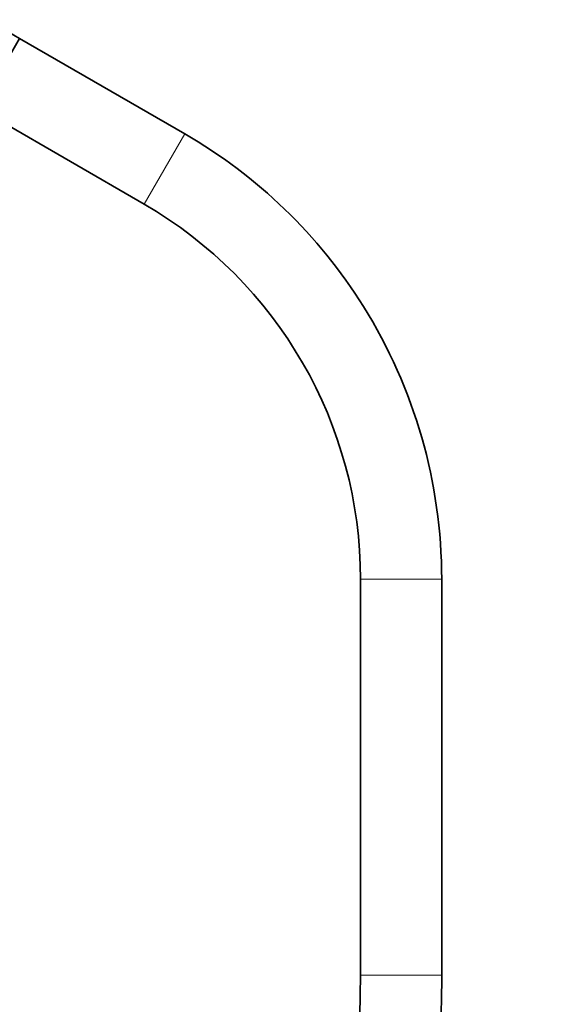
# Model space of a CAD drawing. Units: millimetres. Extents: x 0 to 1129, y 0 to 1478.
# Drawn here: x 708 to 786, y 798 to 943 of the extents above; entities that cross this region are included whole.
import ezdxf
from ezdxf import colors
from ezdxf.entities.mleader import LeaderData, LeaderLine
from ezdxf.math import Vec2, Vec3

# ---------------------------------------------------------------- set-up
doc = ezdxf.new("R2010")
doc.units = ezdxf.units.MM
doc.layers.add('DV1_Défaut', color=7, linetype='Continuous')
doc.layers.add('Défaut', color=7, linetype='Continuous')

# ---------------------------------------------------------------- blocks, each defined once
blk = doc.blocks.new('_DOT')
at = {"color": 0}
blk.add_line((0, 0), (-1, 0), dxfattribs=at)
at = {"color": 0, "const_width": 0.333}
blk.add_lwpolyline([(-0.1665, 0, 1), (0.1665, 0, 1)], format="xyb", close=True, dxfattribs=at)
blk = doc.blocks.new('SE')
at = {"layer": 'DV1_Défaut', "color": 7, "linetype": 'Continuous', "lineweight": 35}
for p, q in [((708.36, 940.57), (665.06, 965.57)), ((702.36, 930.18), (708.36, 940.57)), ((702.36, 930.18), (708.36, 940.57)), ((732.76, 926.48), (708.36, 940.57)), ((702.36, 930.18), (726.76, 916.09)), ((758.76, 860.66), (758.76, 802.18)), ((770.76, 802.18), (770.76, 860.66))]:
    blk.add_line(p, q, dxfattribs=at)
at = {"layer": 'DV1_Défaut', "color": 7, "linetype": 'Continuous', "lineweight": 18}
for p, q in [((726.76, 916.09), (732.76, 926.48)), ((758.76, 860.66), (770.76, 860.66)), ((758.76, 802.18), (770.76, 802.18))]:
    blk.add_line(p, q, dxfattribs=at)
at = {"layer": 'DV1_Défaut', "color": 7, "linetype": 'Continuous', "lineweight": 35}
for centre, radius, start, end in [((694.76, 860.66), 76, 32.0378, 60), ((694.76, 860.66), 64, 0, 60), ((694.76, 860.66), 76, 0, 32.0378), ((616, 802.18), 154.76, 180, 360), ((616, 802.18), 142.76, 212.0378, 360)]:
    blk.add_arc(centre, radius, start, end, dxfattribs=at)

msp = doc.modelspace()

# ---------------------------------------------------------------- block references
at = {"layer": 'Défaut'}
msp.add_blockref('SE', (0, 0), dxfattribs=at)

# ---------------------------------------------------------------- leaders
at = {"layer": 'Défaut', "color": 7, "linetype": 'Continuous', "lineweight": 18}
ml = msp.add_multileader_mtext('Standard', dxfattribs=at)
ml.set_content('{\\pxsm0.9;\\fSolid Edge ISO|b1||i0||c0|p34;\\W1.;29/09/2017\\P}', color=256)
ml.set_leader_properties()
ml.set_arrow_properties(name='DOT')
ml.build(insert=Vec2(0, 0))
ml.multileader.update_dxf_attribs({"leader_type": 0, "dogleg_length": 0, "arrow_head_size": 12})
ctx = ml.context
ctx.base_point, ctx.char_height, ctx.arrow_head_size, ctx.landing_gap_size = Vec3(913.12, 1471.27), 12, 12, 4.2
notes = []
notes.append((ctx, [(0, (0, 0, 0), (0, 0), (1, 0), 1, [])]))
ctx.mtext.insert = Vec3(915.12, 1477.39)
for ctx, leaders in notes:
    for number, flags, end, landing, length, lines in leaders:
        leader = LeaderData()
        leader.index, (leader.has_last_leader_line, leader.has_dogleg_vector, leader.attachment_direction) = number, flags
        leader.last_leader_point, leader.dogleg_vector, leader.dogleg_length = Vec3(end), Vec3(landing), length
        for number, points, colour, breaks in lines:
            line = LeaderLine()
            line.index, line.vertices, line.color, line.breaks = number, Vec3.list(points), colors.encode_raw_color(colour), breaks
            leader.lines.append(line)
        ctx.leaders.append(leader)

doc.saveas('drawing.dxf')
